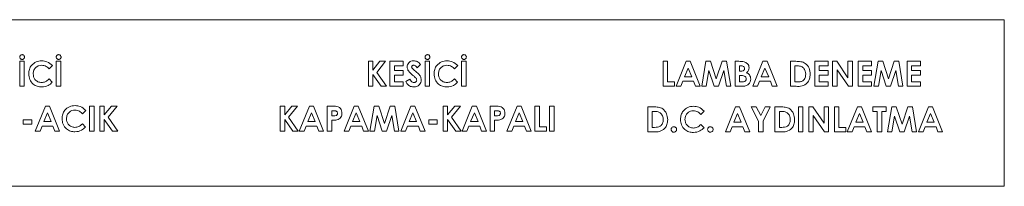
# Model space of a CAD drawing. Units: millimetres. Extents: x 209 to 13022, y -109 to 5631.
# Drawn here: x 7748 to 7866, y 4325 to 4345 of the extents above; entities that cross this region are included whole.
import ezdxf

# ---------------------------------------------------------------- set-up
doc = ezdxf.new("R2010")
doc.units = ezdxf.units.MM

msp = doc.modelspace()

# ---------------------------------------------------------------- linework, layer by layer
at = {"color": 7, "linetype": 'Continuous', "lineweight": 15}
for p, q in [((7866.33, 4345.47), (7613.33, 4345.47)), ((7866.33, 4325.47), (7866.33, 4345.47)), ((7747.99, 4340.47), (7747.99, 4337.47)), ((7748.53, 4340.47), (7747.99, 4340.47)), ((7748.53, 4337.47), (7748.53, 4340.47)), ((7751.52, 4339.57), (7751.92, 4339.95)), ((7752.38, 4340.47), (7752.38, 4337.47)), ((7752.92, 4340.47), (7752.38, 4340.47)), ((7752.92, 4337.47), (7752.92, 4340.47)), ((7789.9, 4340.47), (7789.9, 4337.47)), ((7790.44, 4340.47), (7789.9, 4340.47)), ((7790.44, 4339.41), (7790.44, 4340.47)), ((7791.29, 4340.47), (7790.44, 4339.41)), ((7790.9, 4339.14), (7791.97, 4340.47)), ((7791.97, 4340.47), (7791.29, 4340.47)), ((7792.48, 4340.47), (7792.48, 4337.47)), ((7794.09, 4340.47), (7792.48, 4340.47)), ((7793.02, 4339.93), (7794.09, 4339.93)), ((7793.02, 4339.35), (7793.02, 4339.93)), ((7794.09, 4339.93), (7794.09, 4340.47)), ((7795.77, 4339.7), (7796.17, 4340.07)), ((7796.71, 4340.47), (7796.71, 4337.47)), ((7797.25, 4340.47), (7796.71, 4340.47)), ((7797.25, 4337.47), (7797.25, 4340.47)), ((7800.24, 4339.57), (7800.63, 4339.95)), ((7801.09, 4340.47), (7801.09, 4337.47)), ((7801.63, 4340.47), (7801.09, 4340.47)), ((7801.63, 4337.47), (7801.63, 4340.47)), ((7825.31, 4340.47), (7825.31, 4337.47)), ((7825.85, 4340.47), (7825.31, 4340.47)), ((7825.85, 4338), (7825.85, 4340.47)), ((7828.08, 4340.47), (7826.87, 4337.47)), ((7828.58, 4340.47), (7828.08, 4340.47)), ((7829.79, 4337.47), (7828.58, 4340.47)), ((7830.47, 4340.47), (7829.96, 4337.47)), ((7831.03, 4340.47), (7830.47, 4340.47)), ((7831.71, 4338.37), (7831.03, 4340.47)), ((7832.4, 4340.47), (7831.71, 4338.37)), ((7832.95, 4340.47), (7832.4, 4340.47)), ((7833.46, 4337.47), (7832.95, 4340.47)), ((7834.44, 4340.47), (7833.96, 4340.47)), ((7833.96, 4340.47), (7833.96, 4337.47)), ((7834.5, 4339.93), (7834.67, 4339.93)), ((7834.5, 4339.27), (7834.5, 4339.93)), ((7837.31, 4340.47), (7836.1, 4337.47)), ((7837.81, 4340.47), (7837.31, 4340.47)), ((7839.02, 4337.47), (7837.81, 4340.47)), ((7840.62, 4340.47), (7840.62, 4337.47)), ((7841.29, 4340.47), (7840.62, 4340.47)), ((7841.15, 4339.93), (7841.36, 4339.93)), ((7841.15, 4338), (7841.15, 4339.93)), ((7843.54, 4340.47), (7843.54, 4337.47)), ((7845.15, 4340.47), (7843.54, 4340.47)), ((7844.08, 4339.93), (7845.15, 4339.93)), ((7844.08, 4339.35), (7844.08, 4339.93)), ((7845.15, 4339.93), (7845.15, 4340.47)), ((7845.69, 4340.47), (7845.69, 4337.47)), ((7846.18, 4340.47), (7845.69, 4340.47)), ((7847.54, 4338.49), (7846.18, 4340.47)), ((7847.54, 4340.47), (7847.54, 4338.49)), ((7848.08, 4340.47), (7847.54, 4340.47)), ((7848.08, 4337.47), (7848.08, 4340.47)), ((7848.77, 4340.47), (7848.77, 4337.47)), ((7850.38, 4340.47), (7848.77, 4340.47)), ((7849.31, 4339.93), (7850.38, 4339.93)), ((7849.31, 4339.35), (7849.31, 4339.93)), ((7850.38, 4339.93), (7850.38, 4340.47)), ((7851.16, 4340.47), (7850.65, 4337.47)), ((7851.72, 4340.47), (7851.16, 4340.47)), ((7852.4, 4338.37), (7851.72, 4340.47)), ((7853.09, 4340.47), (7852.4, 4338.37)), ((7853.65, 4340.47), (7853.09, 4340.47)), ((7854.15, 4337.47), (7853.65, 4340.47)), ((7854.65, 4340.47), (7854.65, 4337.47)), ((7856.27, 4340.47), (7854.65, 4340.47)), ((7855.19, 4339.93), (7856.27, 4339.93)), ((7855.19, 4339.35), (7855.19, 4339.93)), ((7856.27, 4339.93), (7856.27, 4340.47)), ((7790.44, 4338.87), (7791.43, 4337.47)), ((7790.44, 4337.47), (7790.44, 4338.87)), ((7792.07, 4337.47), (7790.9, 4339.14)), ((7794.09, 4339.35), (7793.02, 4339.35)), ((7793.02, 4338.81), (7794.09, 4338.81)), ((7793.02, 4338), (7793.02, 4338.81)), ((7794.09, 4338.81), (7794.09, 4339.35)), ((7827.88, 4338.62), (7828.33, 4339.66)), ((7828.78, 4338.62), (7827.88, 4338.62)), ((7828.33, 4339.66), (7828.78, 4338.62)), ((7830.51, 4337.47), (7830.83, 4339.36)), ((7830.83, 4339.36), (7831.45, 4337.47)), ((7831.97, 4337.47), (7832.6, 4339.36)), ((7832.6, 4339.36), (7832.92, 4337.47)), ((7834.64, 4339.27), (7834.5, 4339.27)), ((7834.5, 4338.77), (7834.63, 4338.77)), ((7834.5, 4338), (7834.5, 4338.77)), ((7837.11, 4338.62), (7837.56, 4339.66)), ((7838.01, 4338.62), (7837.11, 4338.62)), ((7837.56, 4339.66), (7838.01, 4338.62)), ((7845.15, 4339.35), (7844.08, 4339.35)), ((7844.08, 4338.81), (7845.15, 4338.81)), ((7844.08, 4338), (7844.08, 4338.81)), ((7845.15, 4338.81), (7845.15, 4339.35)), ((7846.23, 4339.43), (7847.59, 4337.47)), ((7846.23, 4337.47), (7846.23, 4339.43)), ((7850.38, 4339.35), (7849.31, 4339.35)), ((7849.31, 4338.81), (7850.38, 4338.81)), ((7849.31, 4338), (7849.31, 4338.81)), ((7850.38, 4338.81), (7850.38, 4339.35)), ((7851.2, 4337.47), (7851.52, 4339.36)), ((7851.52, 4339.36), (7852.14, 4337.47)), ((7852.66, 4337.47), (7853.29, 4339.36)), ((7853.29, 4339.36), (7853.61, 4337.47)), ((7856.27, 4339.35), (7855.19, 4339.35)), ((7855.19, 4338.81), (7856.27, 4338.81)), ((7855.19, 4338), (7855.19, 4338.81)), ((7856.27, 4338.81), (7856.27, 4339.35)), ((7747.99, 4337.47), (7748.53, 4337.47)), ((7751.9, 4337.96), (7751.52, 4338.36)), ((7752.38, 4337.47), (7752.92, 4337.47)), ((7789.9, 4337.47), (7790.44, 4337.47)), ((7791.43, 4337.47), (7792.07, 4337.47)), ((7792.48, 4337.47), (7794.09, 4337.47)), ((7794.09, 4338), (7793.02, 4338)), ((7794.09, 4337.47), (7794.09, 4338)), ((7794.88, 4338.31), (7794.4, 4338.03)), ((7796.71, 4337.47), (7797.25, 4337.47)), ((7800.62, 4337.96), (7800.24, 4338.36)), ((7801.09, 4337.47), (7801.63, 4337.47)), ((7825.31, 4337.47), (7826.69, 4337.47)), ((7826.69, 4338), (7825.85, 4338)), ((7826.69, 4337.47), (7826.69, 4338)), ((7826.87, 4337.47), (7827.44, 4337.47)), ((7827.44, 4337.47), (7827.67, 4338.08)), ((7827.67, 4338.08), (7828.98, 4338.08)), ((7828.98, 4338.08), (7829.21, 4337.47)), ((7829.21, 4337.47), (7829.79, 4337.47)), ((7829.96, 4337.47), (7830.51, 4337.47)), ((7831.45, 4337.47), (7831.97, 4337.47)), ((7832.92, 4337.47), (7833.46, 4337.47)), ((7833.96, 4337.47), (7834.81, 4337.47)), ((7834.66, 4338), (7834.5, 4338)), ((7836.1, 4337.47), (7836.67, 4337.47)), ((7836.67, 4337.47), (7836.9, 4338.08)), ((7836.9, 4338.08), (7838.21, 4338.08)), ((7838.21, 4338.08), (7838.44, 4337.47)), ((7838.44, 4337.47), (7839.02, 4337.47)), ((7840.62, 4337.47), (7841.3, 4337.47)), ((7841.44, 4338), (7841.15, 4338)), ((7843.54, 4337.47), (7845.15, 4337.47)), ((7845.15, 4338), (7844.08, 4338)), ((7845.15, 4337.47), (7845.15, 4338)), ((7845.69, 4337.47), (7846.23, 4337.47)), ((7847.59, 4337.47), (7848.08, 4337.47)), ((7848.77, 4337.47), (7850.38, 4337.47)), ((7850.38, 4338), (7849.31, 4338)), ((7850.38, 4337.47), (7850.38, 4338)), ((7850.65, 4337.47), (7851.2, 4337.47)), ((7852.14, 4337.47), (7852.66, 4337.47)), ((7853.61, 4337.47), (7854.15, 4337.47)), ((7854.65, 4337.47), (7856.27, 4337.47)), ((7856.27, 4338), (7855.19, 4338)), ((7856.27, 4337.47), (7856.27, 4338)), ((7751.07, 4335.08), (7749.86, 4332.08)), ((7751.57, 4335.08), (7751.07, 4335.08)), ((7752.78, 4332.08), (7751.57, 4335.08)), ((7756.38, 4335.08), (7756.38, 4332.08)), ((7756.92, 4335.08), (7756.38, 4335.08)), ((7756.92, 4332.08), (7756.92, 4335.08)), ((7757.61, 4335.08), (7757.61, 4332.08)), ((7758.15, 4335.08), (7757.61, 4335.08)), ((7758.15, 4334.03), (7758.15, 4335.08)), ((7759, 4335.08), (7758.15, 4334.03)), ((7758.61, 4333.75), (7759.68, 4335.08)), ((7759.68, 4335.08), (7759, 4335.08)), ((7779.3, 4335.08), (7779.3, 4332.08)), ((7779.84, 4335.08), (7779.3, 4335.08)), ((7779.84, 4334.03), (7779.84, 4335.08)), ((7780.69, 4335.08), (7779.84, 4334.03)), ((7780.3, 4333.75), (7781.37, 4335.08)), ((7781.37, 4335.08), (7780.69, 4335.08)), ((7782.8, 4335.08), (7781.59, 4332.08)), ((7783.3, 4335.08), (7782.8, 4335.08)), ((7784.51, 4332.08), (7783.3, 4335.08)), ((7784.95, 4335.08), (7784.95, 4332.08)), ((7785.55, 4335.08), (7784.95, 4335.08)), ((7788.19, 4335.08), (7786.97, 4332.08)), ((7788.68, 4335.08), (7788.19, 4335.08)), ((7789.9, 4332.08), (7788.68, 4335.08)), ((7790.58, 4335.08), (7790.07, 4332.08)), ((7791.13, 4335.08), (7790.58, 4335.08)), ((7791.82, 4332.99), (7791.13, 4335.08)), ((7792.51, 4335.08), (7791.82, 4332.99)), ((7793.06, 4335.08), (7792.51, 4335.08)), ((7793.57, 4332.08), (7793.06, 4335.08)), ((7794.99, 4335.08), (7793.78, 4332.08)), ((7795.49, 4335.08), (7794.99, 4335.08)), ((7796.7, 4332.08), (7795.49, 4335.08)), ((7798.88, 4335.08), (7798.88, 4332.08)), ((7799.42, 4335.08), (7798.88, 4335.08)), ((7799.42, 4334.03), (7799.42, 4335.08)), ((7800.27, 4335.08), (7799.42, 4334.03)), ((7799.88, 4333.75), (7800.95, 4335.08)), ((7800.95, 4335.08), (7800.27, 4335.08)), ((7802.38, 4335.08), (7801.17, 4332.08)), ((7802.88, 4335.08), (7802.38, 4335.08)), ((7804.09, 4332.08), (7802.88, 4335.08)), ((7804.53, 4335.08), (7804.53, 4332.08)), ((7805.13, 4335.08), (7804.53, 4335.08)), ((7807.76, 4335.08), (7806.55, 4332.08)), ((7808.26, 4335.08), (7807.76, 4335.08)), ((7809.47, 4332.08), (7808.26, 4335.08)), ((7809.92, 4335.08), (7809.92, 4332.08)), ((7810.45, 4335.08), (7809.92, 4335.08)), ((7810.45, 4332.62), (7810.45, 4335.08)), ((7811.68, 4335.08), (7811.68, 4332.08)), ((7812.22, 4335.08), (7811.68, 4335.08)), ((7812.22, 4332.08), (7812.22, 4335.08)), ((7750.87, 4333.24), (7751.32, 4334.28)), ((7751.32, 4334.28), (7751.77, 4333.24)), ((7755.52, 4334.18), (7755.92, 4334.56)), ((7782.6, 4333.24), (7783.05, 4334.28)), ((7783.05, 4334.28), (7783.5, 4333.24)), ((7785.49, 4334.54), (7785.66, 4334.54)), ((7785.49, 4333.93), (7785.49, 4334.54)), ((7785.68, 4333.93), (7785.49, 4333.93)), ((7787.99, 4333.24), (7788.43, 4334.28)), ((7788.43, 4334.28), (7788.88, 4333.24)), ((7790.61, 4332.08), (7790.93, 4333.98)), ((7790.93, 4333.98), (7791.55, 4332.08)), ((7792.08, 4332.08), (7792.7, 4333.98)), ((7792.7, 4333.98), (7793.02, 4332.08)), ((7794.79, 4333.24), (7795.24, 4334.28)), ((7795.24, 4334.28), (7795.69, 4333.24)), ((7802.18, 4333.24), (7802.63, 4334.28)), ((7802.63, 4334.28), (7803.08, 4333.24)), ((7805.07, 4334.54), (7805.24, 4334.54)), ((7805.07, 4333.93), (7805.07, 4334.54)), ((7805.26, 4333.93), (7805.07, 4333.93)), ((7807.56, 4333.24), (7808.01, 4334.28)), ((7808.01, 4334.28), (7808.46, 4333.24)), ((7823.48, 4335), (7823.48, 4332)), ((7824.16, 4335), (7823.48, 4335)), ((7824.02, 4334.46), (7824.23, 4334.46)), ((7824.02, 4332.54), (7824.02, 4334.46)), ((7829.86, 4334.1), (7830.25, 4334.48)), ((7834.02, 4335), (7832.81, 4332)), ((7833.82, 4333.16), (7834.27, 4334.2)), ((7834.52, 4335), (7834.02, 4335)), ((7834.27, 4334.2), (7834.72, 4333.16)), ((7835.73, 4332), (7834.52, 4335)), ((7835.92, 4335), (7836.79, 4333.3)), ((7836.52, 4335), (7835.92, 4335)), ((7837.06, 4333.95), (7836.52, 4335)), ((7837.59, 4335), (7837.06, 4333.95)), ((7837.33, 4333.3), (7838.19, 4335)), ((7838.19, 4335), (7837.59, 4335)), ((7838.75, 4335), (7838.75, 4332)), ((7839.43, 4335), (7838.75, 4335)), ((7839.29, 4334.46), (7839.49, 4334.46)), ((7839.29, 4332.54), (7839.29, 4334.46)), ((7841.6, 4335), (7841.6, 4332)), ((7842.13, 4335), (7841.6, 4335)), ((7842.13, 4332), (7842.13, 4335)), ((7842.83, 4335), (7842.83, 4332)), ((7843.31, 4335), (7842.83, 4335)), ((7844.67, 4333.03), (7843.31, 4335)), ((7843.37, 4333.97), (7844.72, 4332)), ((7843.37, 4332), (7843.37, 4333.97)), ((7844.67, 4335), (7844.67, 4333.03)), ((7845.21, 4335), (7844.67, 4335)), ((7845.21, 4332), (7845.21, 4335)), ((7845.9, 4335), (7845.9, 4332)), ((7846.44, 4335), (7845.9, 4335)), ((7846.44, 4332.54), (7846.44, 4335)), ((7848.67, 4335), (7847.46, 4332)), ((7848.47, 4333.16), (7848.92, 4334.2)), ((7849.17, 4335), (7848.67, 4335)), ((7848.92, 4334.2), (7849.37, 4333.16)), ((7850.38, 4332), (7849.17, 4335)), ((7850.52, 4335), (7850.52, 4334.46)), ((7852.13, 4335), (7850.52, 4335)), ((7850.52, 4334.46), (7851.06, 4334.46)), ((7851.06, 4334.46), (7851.06, 4332)), ((7851.6, 4334.46), (7852.13, 4334.46)), ((7851.6, 4332), (7851.6, 4334.46)), ((7852.13, 4334.46), (7852.13, 4335)), ((7852.8, 4335), (7852.29, 4332)), ((7853.35, 4335), (7852.8, 4335)), ((7852.83, 4332), (7853.15, 4333.9)), ((7853.15, 4333.9), (7853.77, 4332)), ((7854.04, 4332.91), (7853.35, 4335)), ((7854.73, 4335), (7854.04, 4332.91)), ((7854.3, 4332), (7854.92, 4333.9)), ((7855.28, 4335), (7854.73, 4335)), ((7854.92, 4333.9), (7855.24, 4332)), ((7855.79, 4332), (7855.28, 4335)), ((7857.21, 4335), (7856, 4332)), ((7857.01, 4333.16), (7857.46, 4334.2)), ((7857.71, 4335), (7857.21, 4335)), ((7857.46, 4334.2), (7857.91, 4333.16)), ((7858.92, 4332), (7857.71, 4335)), ((7748.42, 4333.43), (7748.42, 4332.93)), ((7749.45, 4333.43), (7748.42, 4333.43)), ((7748.42, 4332.93), (7749.45, 4332.93)), ((7749.45, 4332.93), (7749.45, 4333.43)), ((7750.43, 4332.08), (7750.67, 4332.7)), ((7750.67, 4332.7), (7751.97, 4332.7)), ((7751.77, 4333.24), (7750.87, 4333.24)), ((7751.97, 4332.7), (7752.21, 4332.08)), ((7755.9, 4332.58), (7755.52, 4332.98)), ((7758.15, 4333.49), (7759.13, 4332.08)), ((7758.15, 4332.08), (7758.15, 4333.49)), ((7759.78, 4332.08), (7758.61, 4333.75)), ((7779.84, 4333.49), (7780.82, 4332.08)), ((7779.84, 4332.08), (7779.84, 4333.49)), ((7781.47, 4332.08), (7780.3, 4333.75)), ((7782.16, 4332.08), (7782.4, 4332.7)), ((7782.4, 4332.7), (7783.7, 4332.7)), ((7783.5, 4333.24), (7782.6, 4333.24)), ((7783.7, 4332.7), (7783.94, 4332.08)), ((7785.49, 4332.08), (7785.49, 4333.39)), ((7787.55, 4332.08), (7787.78, 4332.7)), ((7787.78, 4332.7), (7789.09, 4332.7)), ((7788.88, 4333.24), (7787.99, 4333.24)), ((7789.09, 4332.7), (7789.32, 4332.08)), ((7794.36, 4332.08), (7794.59, 4332.7)), ((7794.59, 4332.7), (7795.9, 4332.7)), ((7795.69, 4333.24), (7794.79, 4333.24)), ((7795.9, 4332.7), (7796.13, 4332.08)), ((7797.15, 4333.43), (7797.15, 4332.93)), ((7798.18, 4333.43), (7797.15, 4333.43)), ((7797.15, 4332.93), (7798.18, 4332.93)), ((7798.18, 4332.93), (7798.18, 4333.43)), ((7799.42, 4333.49), (7800.4, 4332.08)), ((7799.42, 4332.08), (7799.42, 4333.49)), ((7801.05, 4332.08), (7799.88, 4333.75)), ((7801.74, 4332.08), (7801.97, 4332.7)), ((7801.97, 4332.7), (7803.28, 4332.7)), ((7803.08, 4333.24), (7802.18, 4333.24)), ((7803.28, 4332.7), (7803.51, 4332.08)), ((7805.07, 4332.08), (7805.07, 4333.39)), ((7807.12, 4332.08), (7807.36, 4332.7)), ((7807.36, 4332.7), (7808.66, 4332.7)), ((7808.46, 4333.24), (7807.56, 4333.24)), ((7808.66, 4332.7), (7808.9, 4332.08)), ((7830.24, 4332.5), (7829.86, 4332.9)), ((7834.72, 4333.16), (7833.82, 4333.16)), ((7836.79, 4333.3), (7836.79, 4332)), ((7837.33, 4332), (7837.33, 4333.3)), ((7849.37, 4333.16), (7848.47, 4333.16)), ((7857.91, 4333.16), (7857.01, 4333.16)), ((7749.86, 4332.08), (7750.43, 4332.08)), ((7752.21, 4332.08), (7752.78, 4332.08)), ((7756.38, 4332.08), (7756.92, 4332.08)), ((7757.61, 4332.08), (7758.15, 4332.08)), ((7759.13, 4332.08), (7759.78, 4332.08)), ((7779.3, 4332.08), (7779.84, 4332.08)), ((7780.82, 4332.08), (7781.47, 4332.08)), ((7781.59, 4332.08), (7782.16, 4332.08)), ((7783.94, 4332.08), (7784.51, 4332.08)), ((7784.95, 4332.08), (7785.49, 4332.08)), ((7786.97, 4332.08), (7787.55, 4332.08)), ((7789.32, 4332.08), (7789.9, 4332.08)), ((7790.07, 4332.08), (7790.61, 4332.08)), ((7791.55, 4332.08), (7792.08, 4332.08)), ((7793.02, 4332.08), (7793.57, 4332.08)), ((7793.78, 4332.08), (7794.36, 4332.08)), ((7796.13, 4332.08), (7796.7, 4332.08)), ((7798.88, 4332.08), (7799.42, 4332.08)), ((7800.4, 4332.08), (7801.05, 4332.08)), ((7801.17, 4332.08), (7801.74, 4332.08)), ((7803.51, 4332.08), (7804.09, 4332.08)), ((7804.53, 4332.08), (7805.07, 4332.08)), ((7806.55, 4332.08), (7807.12, 4332.08)), ((7808.9, 4332.08), (7809.47, 4332.08)), ((7809.92, 4332.08), (7811.3, 4332.08)), ((7811.3, 4332.62), (7810.45, 4332.62)), ((7811.3, 4332.08), (7811.3, 4332.62)), ((7811.68, 4332.08), (7812.22, 4332.08)), ((7823.48, 4332), (7824.17, 4332)), ((7824.3, 4332.54), (7824.02, 4332.54)), ((7832.81, 4332), (7833.38, 4332)), ((7833.38, 4332), (7833.62, 4332.62)), ((7833.62, 4332.62), (7834.92, 4332.62)), ((7834.92, 4332.62), (7835.16, 4332)), ((7835.16, 4332), (7835.73, 4332)), ((7836.79, 4332), (7837.33, 4332)), ((7838.75, 4332), (7839.44, 4332)), ((7839.57, 4332.54), (7839.29, 4332.54)), ((7841.6, 4332), (7842.13, 4332)), ((7842.83, 4332), (7843.37, 4332)), ((7844.72, 4332), (7845.21, 4332)), ((7845.9, 4332), (7847.29, 4332)), ((7847.29, 4332.54), (7846.44, 4332.54)), ((7847.29, 4332), (7847.29, 4332.54)), ((7847.46, 4332), (7848.04, 4332)), ((7848.04, 4332), (7848.27, 4332.62)), ((7848.27, 4332.62), (7849.58, 4332.62)), ((7849.58, 4332.62), (7849.81, 4332)), ((7849.81, 4332), (7850.38, 4332)), ((7851.06, 4332), (7851.6, 4332)), ((7852.29, 4332), (7852.83, 4332)), ((7853.77, 4332), (7854.3, 4332)), ((7855.24, 4332), (7855.79, 4332)), ((7856, 4332), (7856.57, 4332)), ((7856.57, 4332), (7856.81, 4332.62)), ((7856.81, 4332.62), (7858.12, 4332.62)), ((7858.12, 4332.62), (7858.35, 4332)), ((7858.35, 4332), (7858.92, 4332)), ((7613.33, 4325.47), (7866.33, 4325.47))]:
    msp.add_line(p, q, dxfattribs=at)
for points, knots in [([(7748.28, 4341.27), (7748.24, 4341.27), (7748.15, 4341.26), (7748.06, 4341.18), (7748, 4341.09), (7748, 4341.02), (7747.99, 4340.99)], [0, 0, 0, 0, 0.279546, 0.559359, 0.779668, 1, 1, 1, 1]), ([(7747.99, 4340.99), (7748, 4340.94), (7748.01, 4340.86), (7748.08, 4340.76), (7748.18, 4340.71), (7748.25, 4340.7), (7748.28, 4340.7)], [0, 0, 0, 0, 0.2795692, 0.5592382, 0.7796318, 1, 1, 1, 1]), ([(7748.57, 4340.99), (7748.56, 4341.03), (7748.55, 4341.11), (7748.47, 4341.21), (7748.38, 4341.27), (7748.31, 4341.27), (7748.28, 4341.27)], [0, 0, 0, 0, 0.2793956, 0.5593231, 0.7795804, 1, 1, 1, 1]), ([(7748.28, 4340.7), (7748.32, 4340.7), (7748.41, 4340.71), (7748.5, 4340.79), (7748.56, 4340.89), (7748.57, 4340.95), (7748.57, 4340.99)], [0, 0, 0, 0, 0.279556, 0.559367, 0.779644, 1, 1, 1, 1]), ([(7752.66, 4341.27), (7752.62, 4341.27), (7752.54, 4341.26), (7752.44, 4341.18), (7752.39, 4341.09), (7752.38, 4341.02), (7752.38, 4340.99)], [0, 0, 0, 0, 0.27955, 0.559368, 0.779665, 1, 1, 1, 1]), ([(7752.38, 4340.99), (7752.38, 4340.94), (7752.39, 4340.86), (7752.47, 4340.76), (7752.56, 4340.71), (7752.63, 4340.7), (7752.66, 4340.7)], [0, 0, 0, 0, 0.279568, 0.559262, 0.77966, 1, 1, 1, 1]), ([(7752.95, 4340.99), (7752.95, 4341.03), (7752.94, 4341.11), (7752.86, 4341.21), (7752.76, 4341.27), (7752.7, 4341.27), (7752.66, 4341.27)], [0, 0, 0, 0, 0.279393, 0.559298, 0.779582, 1, 1, 1, 1]), ([(7752.66, 4340.7), (7752.71, 4340.7), (7752.79, 4340.71), (7752.89, 4340.79), (7752.95, 4340.89), (7752.95, 4340.95), (7752.95, 4340.99)], [0, 0, 0, 0, 0.279581, 0.559384, 0.779655, 1, 1, 1, 1]), ([(7797, 4341.27), (7796.95, 4341.27), (7796.87, 4341.26), (7796.78, 4341.18), (7796.72, 4341.09), (7796.71, 4341.02), (7796.71, 4340.99)], [0, 0, 0, 0, 0.279546, 0.559359, 0.779668, 1, 1, 1, 1]), ([(7796.71, 4340.99), (7796.71, 4340.94), (7796.72, 4340.86), (7796.8, 4340.76), (7796.9, 4340.71), (7796.96, 4340.7), (7797, 4340.7)], [0, 0, 0, 0, 0.2795692, 0.5592382, 0.7796318, 1, 1, 1, 1]), ([(7797.29, 4340.99), (7797.28, 4341.03), (7797.27, 4341.11), (7797.19, 4341.21), (7797.1, 4341.27), (7797.03, 4341.27), (7797, 4341.27)], [0, 0, 0, 0, 0.2793956, 0.5593231, 0.7795804, 1, 1, 1, 1]), ([(7797, 4340.7), (7797.04, 4340.7), (7797.13, 4340.71), (7797.22, 4340.79), (7797.28, 4340.89), (7797.28, 4340.95), (7797.29, 4340.99)], [0, 0, 0, 0, 0.279556, 0.559367, 0.779644, 1, 1, 1, 1]), ([(7801.38, 4341.27), (7801.34, 4341.27), (7801.25, 4341.26), (7801.16, 4341.18), (7801.1, 4341.09), (7801.1, 4341.02), (7801.09, 4340.99)], [0, 0, 0, 0, 0.279576, 0.559362, 0.77967, 1, 1, 1, 1]), ([(7801.09, 4340.99), (7801.1, 4340.94), (7801.11, 4340.86), (7801.19, 4340.76), (7801.28, 4340.71), (7801.35, 4340.7), (7801.38, 4340.7)], [0, 0, 0, 0, 0.2795692, 0.5592382, 0.7796318, 1, 1, 1, 1]), ([(7801.67, 4340.99), (7801.67, 4341.03), (7801.66, 4341.11), (7801.58, 4341.21), (7801.48, 4341.27), (7801.41, 4341.27), (7801.38, 4341.27)], [0, 0, 0, 0, 0.279406, 0.559317, 0.779577, 1, 1, 1, 1]), ([(7801.38, 4340.7), (7801.42, 4340.7), (7801.51, 4340.71), (7801.6, 4340.79), (7801.66, 4340.89), (7801.67, 4340.95), (7801.67, 4340.99)], [0, 0, 0, 0, 0.279556, 0.559367, 0.779644, 1, 1, 1, 1]), ([(7750.64, 4340.54), (7750.4, 4340.51), (7749.94, 4340.46), (7749.41, 4340.04), (7749.11, 4339.52), (7749.08, 4339.15), (7749.07, 4338.97)], [0, 0, 0, 0, 0.279603, 0.559252, 0.779452, 1, 1, 1, 1]), ([(7749.61, 4338.97), (7749.62, 4339.12), (7749.66, 4339.43), (7749.92, 4339.77), (7750.26, 4339.97), (7750.5, 4339.99), (7750.61, 4340)], [0, 0, 0, 0, 0.2797532, 0.5593998, 0.7796234, 1, 1, 1, 1]), ([(7750.61, 4340), (7750.81, 4339.98), (7751.16, 4339.92), (7751.41, 4339.68), (7751.52, 4339.57)], [0, 0, 0, 0, 0.55805, 1, 1, 1, 1]), ([(7751.92, 4339.95), (7751.71, 4340.13), (7751.34, 4340.47), (7750.85, 4340.52), (7750.64, 4340.54)], [0, 0, 0, 0, 0.559148, 1, 1, 1, 1]), ([(7795.34, 4340.54), (7795.23, 4340.53), (7795, 4340.51), (7794.74, 4340.3), (7794.58, 4340.05), (7794.56, 4339.87), (7794.56, 4339.78)], [0, 0, 0, 0, 0.279782, 0.559474, 0.779697, 1, 1, 1, 1]), ([(7794.56, 4339.78), (7794.58, 4339.66), (7794.62, 4339.41), (7794.92, 4339.07), (7795.16, 4338.86), (7795.31, 4338.73)], [0, 0, 0, 0, 0.278492, 0.558609, 1, 1, 1, 1]), ([(7795.09, 4339.81), (7795.1, 4339.84), (7795.11, 4339.9), (7795.18, 4339.97), (7795.26, 4340), (7795.31, 4340), (7795.34, 4340)], [0, 0, 0, 0, 0.277981, 0.558194, 0.778953, 1, 1, 1, 1]), ([(7795.14, 4339.66), (7795.13, 4339.69), (7795.1, 4339.73), (7795.1, 4339.79), (7795.09, 4339.81)], [0, 0, 0, 0, 0.560021, 1, 1, 1, 1]), ([(7796.17, 4340.07), (7796.05, 4340.21), (7795.82, 4340.47), (7795.49, 4340.52), (7795.34, 4340.54)], [0, 0, 0, 0, 0.561096, 1, 1, 1, 1]), ([(7795.34, 4340), (7795.39, 4340), (7795.49, 4339.98), (7795.64, 4339.87), (7795.72, 4339.76), (7795.77, 4339.7)], [0, 0, 0, 0, 0.2789576, 0.5591857, 1, 1, 1, 1]), ([(7799.35, 4340.54), (7799.12, 4340.51), (7798.66, 4340.46), (7798.13, 4340.04), (7797.83, 4339.52), (7797.8, 4339.15), (7797.79, 4338.97)], [0, 0, 0, 0, 0.279603, 0.559252, 0.779452, 1, 1, 1, 1]), ([(7798.32, 4338.97), (7798.34, 4339.12), (7798.37, 4339.43), (7798.64, 4339.77), (7798.98, 4339.97), (7799.21, 4339.99), (7799.33, 4340)], [0, 0, 0, 0, 0.2797532, 0.5593998, 0.7796234, 1, 1, 1, 1]), ([(7799.33, 4340), (7799.53, 4339.98), (7799.88, 4339.92), (7800.13, 4339.68), (7800.24, 4339.57)], [0, 0, 0, 0, 0.55805, 1, 1, 1, 1]), ([(7800.63, 4339.95), (7800.43, 4340.13), (7800.06, 4340.47), (7799.57, 4340.52), (7799.35, 4340.54)], [0, 0, 0, 0, 0.559152, 1, 1, 1, 1]), ([(7835.05, 4340.41), (7834.94, 4340.43), (7834.74, 4340.47), (7834.53, 4340.47), (7834.44, 4340.47)], [0, 0, 0, 0, 0.559599, 1, 1, 1, 1]), ([(7834.67, 4339.93), (7834.77, 4339.92), (7834.91, 4339.91), (7835.03, 4339.82), (7835.1, 4339.74), (7835.11, 4339.66), (7835.12, 4339.61)], [0, 0, 0, 0, 0.498673, 0.624569, 0.750444, 1, 1, 1, 1]), ([(7835.65, 4339.68), (7835.64, 4339.78), (7835.63, 4339.97), (7835.42, 4340.26), (7835.19, 4340.36), (7835.05, 4340.41)], [0, 0, 0, 0, 0.280741, 0.56142, 1, 1, 1, 1]), ([(7843, 4338.92), (7842.98, 4339.17), (7842.93, 4339.66), (7842.49, 4340.25), (7841.87, 4340.46), (7841.49, 4340.46), (7841.29, 4340.47)], [0, 0, 0, 0, 0.280081, 0.558952, 0.778614, 1, 1, 1, 1]), ([(7841.36, 4339.93), (7841.53, 4339.92), (7841.82, 4339.92), (7842.07, 4339.76), (7842.18, 4339.69)], [0, 0, 0, 0, 0.561421, 1, 1, 1, 1]), ([(7749.07, 4338.97), (7749.09, 4338.74), (7749.14, 4338.27), (7749.55, 4337.74), (7750.08, 4337.43), (7750.44, 4337.4), (7750.63, 4337.39)], [0, 0, 0, 0, 0.279934, 0.559254, 0.779433, 1, 1, 1, 1]), ([(7750.62, 4337.93), (7750.47, 4337.95), (7750.17, 4337.98), (7749.82, 4338.26), (7749.63, 4338.61), (7749.62, 4338.85), (7749.61, 4338.97)], [0, 0, 0, 0, 0.279731, 0.55903, 0.779321, 1, 1, 1, 1]), ([(7795.55, 4339.28), (7795.47, 4339.35), (7795.33, 4339.47), (7795.2, 4339.6), (7795.14, 4339.66)], [0, 0, 0, 0, 0.560259, 1, 1, 1, 1]), ([(7795.31, 4338.73), (7795.41, 4338.65), (7795.54, 4338.54), (7795.69, 4338.36), (7795.7, 4338.26), (7795.71, 4338.21)], [0, 0, 0, 0, 0.561098, 0.781051, 1, 1, 1, 1]), ([(7795.94, 4338.93), (7795.87, 4339), (7795.74, 4339.12), (7795.61, 4339.23), (7795.55, 4339.28)], [0, 0, 0, 0, 0.559988, 1, 1, 1, 1]), ([(7796.25, 4338.24), (7796.23, 4338.39), (7796.19, 4338.65), (7796.02, 4338.85), (7795.94, 4338.93)], [0, 0, 0, 0, 0.557877, 1, 1, 1, 1]), ([(7797.79, 4338.97), (7797.81, 4338.74), (7797.85, 4338.27), (7798.26, 4337.74), (7798.79, 4337.43), (7799.16, 4337.4), (7799.34, 4337.39)], [0, 0, 0, 0, 0.279934, 0.559254, 0.779433, 1, 1, 1, 1]), ([(7799.34, 4337.93), (7799.19, 4337.95), (7798.88, 4337.98), (7798.54, 4338.26), (7798.35, 4338.61), (7798.33, 4338.85), (7798.32, 4338.97)], [0, 0, 0, 0, 0.279731, 0.55903, 0.779321, 1, 1, 1, 1]), ([(7834.63, 4338.77), (7834.78, 4338.77), (7834.97, 4338.77), (7835.17, 4338.65), (7835.25, 4338.57), (7835.3, 4338.47), (7835.31, 4338.39), (7835.31, 4338.36)], [0, 0, 0, 0, 0.499195, 0.624502, 0.749685, 0.874745, 1, 1, 1, 1]), ([(7835.12, 4339.61), (7835.11, 4339.57), (7835.11, 4339.49), (7835.03, 4339.38), (7834.88, 4339.29), (7834.74, 4339.28), (7834.64, 4339.27)], [0, 0, 0, 0, 0.186967, 0.373727, 0.560579, 1, 1, 1, 1]), ([(7835.34, 4339.11), (7835.44, 4339.19), (7835.62, 4339.35), (7835.64, 4339.58), (7835.65, 4339.68)], [0, 0, 0, 0, 0.559541, 1, 1, 1, 1]), ([(7835.85, 4338.33), (7835.84, 4338.43), (7835.83, 4338.61), (7835.67, 4338.91), (7835.47, 4339.03), (7835.34, 4339.11)], [0, 0, 0, 0, 0.2806962, 0.560868, 1, 1, 1, 1]), ([(7841.3, 4337.47), (7841.55, 4337.46), (7842.03, 4337.45), (7842.65, 4337.8), (7842.95, 4338.36), (7842.98, 4338.74), (7843, 4338.92)], [0, 0, 0, 0, 0.281729, 0.559044, 0.779254, 1, 1, 1, 1]), ([(7842.46, 4338.93), (7842.45, 4338.78), (7842.43, 4338.49), (7842.17, 4338.12), (7841.79, 4338.01), (7841.55, 4338.01), (7841.44, 4338)], [0, 0, 0, 0, 0.280475, 0.558855, 0.778482, 1, 1, 1, 1]), ([(7842.18, 4339.69), (7842.27, 4339.56), (7842.44, 4339.34), (7842.46, 4339.06), (7842.46, 4338.93)], [0, 0, 0, 0, 0.558021, 1, 1, 1, 1]), ([(7751.52, 4338.36), (7751.38, 4338.23), (7751.12, 4337.98), (7750.78, 4337.94), (7750.62, 4337.93)], [0, 0, 0, 0, 0.560397, 1, 1, 1, 1]), ([(7750.63, 4337.39), (7750.9, 4337.42), (7751.39, 4337.48), (7751.75, 4337.81), (7751.9, 4337.96)], [0, 0, 0, 0, 0.558086, 1, 1, 1, 1]), ([(7794.4, 4338.03), (7794.46, 4337.93), (7794.57, 4337.73), (7794.87, 4337.45), (7795.17, 4337.41), (7795.35, 4337.39)], [0, 0, 0, 0, 0.281492, 0.562097, 1, 1, 1, 1]), ([(7795.37, 4337.93), (7795.31, 4337.94), (7795.18, 4337.95), (7795.01, 4338.1), (7794.93, 4338.23), (7794.88, 4338.31)], [0, 0, 0, 0, 0.2790422, 0.5593391, 1, 1, 1, 1]), ([(7795.35, 4337.39), (7795.48, 4337.4), (7795.74, 4337.42), (7796.04, 4337.64), (7796.22, 4337.94), (7796.24, 4338.14), (7796.25, 4338.24)], [0, 0, 0, 0, 0.280175, 0.559476, 0.779583, 1, 1, 1, 1]), ([(7795.71, 4338.21), (7795.7, 4338.17), (7795.68, 4338.07), (7795.58, 4337.99), (7795.48, 4337.93), (7795.4, 4337.93), (7795.37, 4337.93)], [0, 0, 0, 0, 0.278046, 0.558365, 0.779092, 1, 1, 1, 1]), ([(7800.24, 4338.36), (7800.1, 4338.23), (7799.84, 4337.98), (7799.49, 4337.94), (7799.34, 4337.93)], [0, 0, 0, 0, 0.560397, 1, 1, 1, 1]), ([(7799.34, 4337.39), (7799.62, 4337.42), (7800.11, 4337.48), (7800.46, 4337.81), (7800.62, 4337.96)], [0, 0, 0, 0, 0.558086, 1, 1, 1, 1]), ([(7835.31, 4338.36), (7835.31, 4338.32), (7835.3, 4338.25), (7835.25, 4338.16), (7835.17, 4338.08), (7834.97, 4338.01), (7834.8, 4338.01), (7834.66, 4338)], [0, 0, 0, 0, 0.12501, 0.249834, 0.374799, 0.49995, 1, 1, 1, 1]), ([(7834.81, 4337.47), (7834.95, 4337.47), (7835.24, 4337.48), (7835.6, 4337.69), (7835.81, 4338), (7835.83, 4338.22), (7835.85, 4338.33)], [0, 0, 0, 0, 0.281028, 0.559643, 0.779847, 1, 1, 1, 1]), ([(7754.64, 4335.16), (7754.4, 4335.13), (7753.94, 4335.07), (7753.41, 4334.66), (7753.11, 4334.13), (7753.08, 4333.77), (7753.07, 4333.59)], [0, 0, 0, 0, 0.279618, 0.559283, 0.779492, 1, 1, 1, 1]), ([(7755.92, 4334.56), (7755.71, 4334.75), (7755.34, 4335.09), (7754.85, 4335.14), (7754.64, 4335.16)], [0, 0, 0, 0, 0.5591423, 1, 1, 1, 1]), ([(7786.72, 4334.23), (7786.72, 4334.33), (7786.7, 4334.54), (7786.54, 4334.82), (7786.16, 4335.09), (7785.81, 4335.08), (7785.55, 4335.08)], [0, 0, 0, 0, 0.187038, 0.373611, 0.559988, 1, 1, 1, 1]), ([(7806.3, 4334.23), (7806.29, 4334.33), (7806.28, 4334.54), (7806.12, 4334.82), (7805.74, 4335.09), (7805.38, 4335.08), (7805.13, 4335.08)], [0, 0, 0, 0, 0.187038, 0.373611, 0.559988, 1, 1, 1, 1]), ([(7828.97, 4335.08), (7828.74, 4335.05), (7828.28, 4334.99), (7827.75, 4334.58), (7827.45, 4334.05), (7827.42, 4333.69), (7827.4, 4333.51)], [0, 0, 0, 0, 0.279623, 0.559285, 0.779492, 1, 1, 1, 1]), ([(7830.25, 4334.48), (7830.05, 4334.67), (7829.68, 4335.01), (7829.19, 4335.06), (7828.97, 4335.08)], [0, 0, 0, 0, 0.55915, 1, 1, 1, 1]), ([(7753.61, 4333.59), (7753.62, 4333.74), (7753.66, 4334.04), (7753.92, 4334.38), (7754.26, 4334.59), (7754.5, 4334.61), (7754.61, 4334.62)], [0, 0, 0, 0, 0.279814, 0.559447, 0.779613, 1, 1, 1, 1]), ([(7754.61, 4334.62), (7754.81, 4334.59), (7755.16, 4334.54), (7755.41, 4334.29), (7755.52, 4334.18)], [0, 0, 0, 0, 0.55811, 1, 1, 1, 1]), ([(7785.66, 4334.54), (7785.74, 4334.54), (7785.87, 4334.54), (7785.99, 4334.5), (7786.04, 4334.48)], [0, 0, 0, 0, 0.561156, 1, 1, 1, 1]), ([(7786.18, 4334.23), (7786.18, 4334.2), (7786.18, 4334.15), (7786.15, 4334.07), (7786.09, 4334), (7785.94, 4333.92), (7785.8, 4333.92), (7785.68, 4333.93)], [0, 0, 0, 0, 0.125163, 0.250356, 0.375447, 0.500642, 1, 1, 1, 1]), ([(7786.04, 4334.48), (7786.07, 4334.47), (7786.11, 4334.44), (7786.17, 4334.35), (7786.18, 4334.28), (7786.18, 4334.23)], [0, 0, 0, 0, 0.2806561, 0.5606146, 1, 1, 1, 1]), ([(7786.1, 4333.44), (7786.2, 4333.47), (7786.39, 4333.54), (7786.6, 4333.75), (7786.71, 4333.99), (7786.72, 4334.15), (7786.72, 4334.23)], [0, 0, 0, 0, 0.280032, 0.559559, 0.779598, 1, 1, 1, 1]), ([(7805.24, 4334.54), (7805.31, 4334.54), (7805.44, 4334.54), (7805.57, 4334.5), (7805.62, 4334.48)], [0, 0, 0, 0, 0.561156, 1, 1, 1, 1]), ([(7805.76, 4334.23), (7805.76, 4334.2), (7805.76, 4334.15), (7805.72, 4334.07), (7805.67, 4334), (7805.52, 4333.92), (7805.37, 4333.92), (7805.26, 4333.93)], [0, 0, 0, 0, 0.125163, 0.250356, 0.375447, 0.500642, 1, 1, 1, 1]), ([(7805.62, 4334.48), (7805.64, 4334.47), (7805.69, 4334.44), (7805.75, 4334.35), (7805.76, 4334.28), (7805.76, 4334.23)], [0, 0, 0, 0, 0.2806561, 0.5606146, 1, 1, 1, 1]), ([(7805.68, 4333.44), (7805.78, 4333.47), (7805.97, 4333.54), (7806.18, 4333.75), (7806.29, 4333.99), (7806.3, 4334.15), (7806.3, 4334.23)], [0, 0, 0, 0, 0.280032, 0.559559, 0.779598, 1, 1, 1, 1]), ([(7825.87, 4333.46), (7825.84, 4333.71), (7825.79, 4334.2), (7825.35, 4334.78), (7824.74, 4334.99), (7824.35, 4335), (7824.16, 4335)], [0, 0, 0, 0, 0.280043, 0.558958, 0.778609, 1, 1, 1, 1]), ([(7824.23, 4334.46), (7824.39, 4334.46), (7824.69, 4334.45), (7824.94, 4334.29), (7825.04, 4334.22)], [0, 0, 0, 0, 0.561428, 1, 1, 1, 1]), ([(7825.04, 4334.22), (7825.14, 4334.1), (7825.31, 4333.87), (7825.32, 4333.59), (7825.33, 4333.47)], [0, 0, 0, 0, 0.557887, 1, 1, 1, 1]), ([(7827.94, 4333.51), (7827.96, 4333.66), (7827.99, 4333.96), (7828.26, 4334.3), (7828.59, 4334.51), (7828.83, 4334.53), (7828.95, 4334.54)], [0, 0, 0, 0, 0.279814, 0.559447, 0.779622, 1, 1, 1, 1]), ([(7828.95, 4334.54), (7829.14, 4334.51), (7829.49, 4334.46), (7829.74, 4334.21), (7829.86, 4334.1)], [0, 0, 0, 0, 0.558107, 1, 1, 1, 1]), ([(7841.13, 4333.46), (7841.11, 4333.71), (7841.06, 4334.2), (7840.62, 4334.78), (7840.01, 4334.99), (7839.62, 4335), (7839.43, 4335)], [0, 0, 0, 0, 0.280042, 0.558958, 0.778609, 1, 1, 1, 1]), ([(7839.49, 4334.46), (7839.66, 4334.46), (7839.96, 4334.45), (7840.2, 4334.29), (7840.31, 4334.22)], [0, 0, 0, 0, 0.561428, 1, 1, 1, 1]), ([(7840.31, 4334.22), (7840.41, 4334.1), (7840.58, 4333.87), (7840.59, 4333.59), (7840.6, 4333.47)], [0, 0, 0, 0, 0.5578859, 1, 1, 1, 1]), ([(7753.07, 4333.59), (7753.09, 4333.35), (7753.14, 4332.89), (7753.55, 4332.35), (7754.08, 4332.05), (7754.44, 4332.02), (7754.63, 4332)], [0, 0, 0, 0, 0.27993, 0.559251, 0.779428, 1, 1, 1, 1]), ([(7754.62, 4332.54), (7754.47, 4332.56), (7754.17, 4332.6), (7753.82, 4332.87), (7753.63, 4333.23), (7753.62, 4333.47), (7753.61, 4333.59)], [0, 0, 0, 0, 0.279751, 0.559072, 0.77931, 1, 1, 1, 1]), ([(7755.52, 4332.98), (7755.38, 4332.84), (7755.12, 4332.6), (7754.78, 4332.56), (7754.62, 4332.54)], [0, 0, 0, 0, 0.560384, 1, 1, 1, 1]), ([(7785.49, 4333.39), (7785.61, 4333.39), (7785.81, 4333.39), (7786.01, 4333.42), (7786.1, 4333.44)], [0, 0, 0, 0, 0.560314, 1, 1, 1, 1]), ([(7805.07, 4333.39), (7805.18, 4333.39), (7805.39, 4333.39), (7805.59, 4333.42), (7805.68, 4333.44)], [0, 0, 0, 0, 0.560314, 1, 1, 1, 1]), ([(7824.17, 4332), (7824.41, 4332), (7824.9, 4331.98), (7825.51, 4332.34), (7825.82, 4332.89), (7825.85, 4333.27), (7825.87, 4333.46)], [0, 0, 0, 0, 0.281729, 0.559044, 0.779254, 1, 1, 1, 1]), ([(7825.33, 4333.47), (7825.32, 4333.32), (7825.29, 4333.02), (7825.03, 4332.66), (7824.65, 4332.55), (7824.42, 4332.54), (7824.3, 4332.54)], [0, 0, 0, 0, 0.280411, 0.558862, 0.778478, 1, 1, 1, 1]), ([(7827.4, 4333.51), (7827.43, 4333.27), (7827.47, 4332.81), (7827.88, 4332.27), (7828.41, 4331.97), (7828.78, 4331.94), (7828.96, 4331.92)], [0, 0, 0, 0, 0.279973, 0.559284, 0.779432, 1, 1, 1, 1]), ([(7828.96, 4332.46), (7828.81, 4332.48), (7828.5, 4332.52), (7828.16, 4332.79), (7827.97, 4333.15), (7827.95, 4333.39), (7827.94, 4333.51)], [0, 0, 0, 0, 0.279754, 0.559019, 0.779314, 1, 1, 1, 1]), ([(7829.86, 4332.9), (7829.71, 4332.76), (7829.46, 4332.52), (7829.11, 4332.48), (7828.96, 4332.46)], [0, 0, 0, 0, 0.560395, 1, 1, 1, 1]), ([(7839.44, 4332), (7839.68, 4332), (7840.17, 4331.98), (7840.78, 4332.34), (7841.09, 4332.89), (7841.12, 4333.27), (7841.13, 4333.46)], [0, 0, 0, 0, 0.281731, 0.559046, 0.779255, 1, 1, 1, 1]), ([(7840.6, 4333.47), (7840.59, 4333.32), (7840.56, 4333.02), (7840.3, 4332.66), (7839.92, 4332.55), (7839.69, 4332.54), (7839.57, 4332.54)], [0, 0, 0, 0, 0.280412, 0.558863, 0.778474, 1, 1, 1, 1]), ([(7754.63, 4332), (7754.9, 4332.04), (7755.39, 4332.09), (7755.75, 4332.43), (7755.9, 4332.58)], [0, 0, 0, 0, 0.558053, 1, 1, 1, 1]), ([(7826.62, 4332.62), (7826.57, 4332.61), (7826.47, 4332.6), (7826.36, 4332.51), (7826.3, 4332.4), (7826.29, 4332.33), (7826.29, 4332.29)], [0, 0, 0, 0, 0.279625, 0.559607, 0.779843, 1, 1, 1, 1]), ([(7826.29, 4332.29), (7826.29, 4332.24), (7826.31, 4332.15), (7826.39, 4332.04), (7826.5, 4331.97), (7826.58, 4331.97), (7826.62, 4331.96)], [0, 0, 0, 0, 0.279721, 0.559267, 0.779592, 1, 1, 1, 1]), ([(7826.94, 4332.29), (7826.94, 4332.34), (7826.93, 4332.44), (7826.84, 4332.54), (7826.73, 4332.61), (7826.65, 4332.61), (7826.62, 4332.62)], [0, 0, 0, 0, 0.279526, 0.559132, 0.779459, 1, 1, 1, 1]), ([(7826.62, 4331.96), (7826.66, 4331.97), (7826.76, 4331.98), (7826.87, 4332.07), (7826.93, 4332.18), (7826.94, 4332.25), (7826.94, 4332.29)], [0, 0, 0, 0, 0.279513, 0.559355, 0.779689, 1, 1, 1, 1]), ([(7828.96, 4331.92), (7829.23, 4331.96), (7829.72, 4332.01), (7830.08, 4332.35), (7830.24, 4332.5)], [0, 0, 0, 0, 0.558055, 1, 1, 1, 1]), ([(7831, 4332.62), (7830.95, 4332.61), (7830.86, 4332.6), (7830.75, 4332.51), (7830.68, 4332.4), (7830.68, 4332.33), (7830.67, 4332.29)], [0, 0, 0, 0, 0.279625, 0.559607, 0.779843, 1, 1, 1, 1]), ([(7830.67, 4332.29), (7830.68, 4332.24), (7830.69, 4332.15), (7830.78, 4332.04), (7830.89, 4331.97), (7830.96, 4331.97), (7831, 4331.96)], [0, 0, 0, 0, 0.279721, 0.559268, 0.779606, 1, 1, 1, 1]), ([(7831.33, 4332.29), (7831.32, 4332.34), (7831.31, 4332.44), (7831.22, 4332.54), (7831.11, 4332.61), (7831.04, 4332.61), (7831, 4332.62)], [0, 0, 0, 0, 0.279526, 0.559132, 0.779459, 1, 1, 1, 1]), ([(7831, 4331.96), (7831.05, 4331.97), (7831.15, 4331.98), (7831.25, 4332.07), (7831.32, 4332.18), (7831.32, 4332.25), (7831.33, 4332.29)], [0, 0, 0, 0, 0.279525, 0.559366, 0.779691, 1, 1, 1, 1])]:
    msp.add_open_spline(points, degree=3, knots=knots, dxfattribs=at)

doc.saveas('drawing.dxf')
